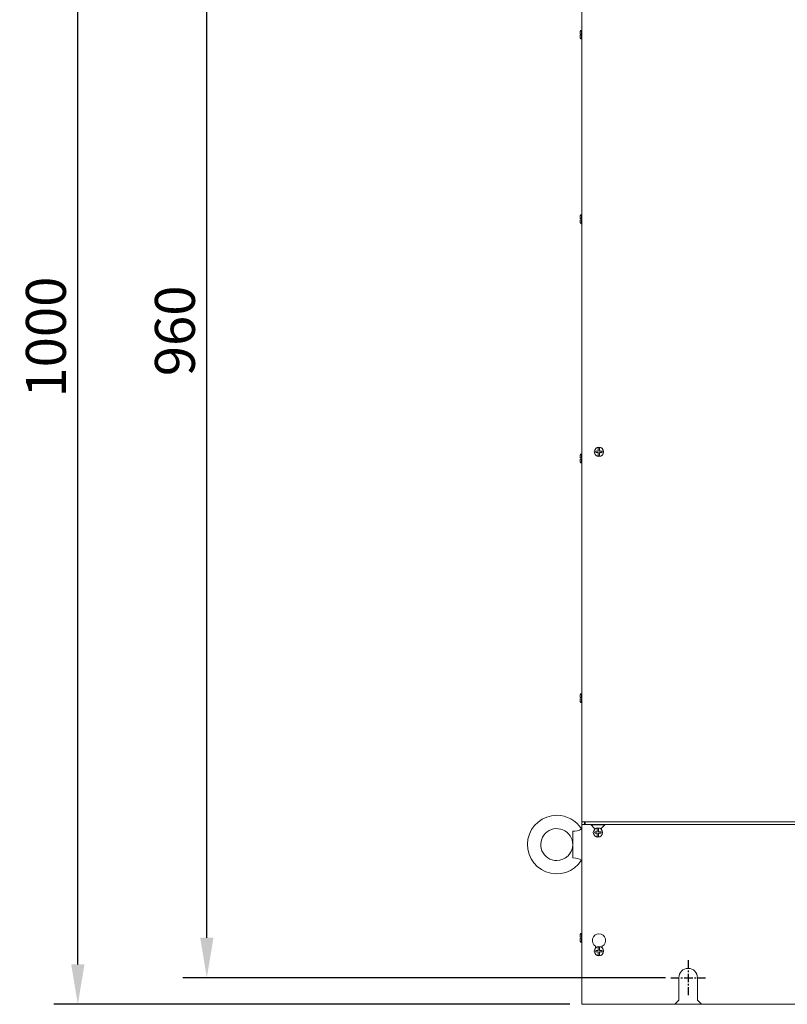
# Model space of a CAD drawing. Units: millimetres. Extents: x 2959 to 6579, y -1956 to 583.
# Drawn here: x 3697 to 4274, y -1036 to -296 of the extents above; entities that cross this region are included whole.
import ezdxf

# ---------------------------------------------------------------- set-up
doc = ezdxf.new("R2010")
doc.units = ezdxf.units.MM
doc.header["$PDSIZE"] = -1
doc.linetypes.add('CENTER', pattern=[10.16, 6.35, -1.27, 1.27, -1.27])
doc.layers.add('CEN', color=1, linetype='CENTER')
doc.layers.add('DIM', color=2, linetype='Continuous')
doc.styles.add('ROMANS', font='romans.shx')
doc.dimstyles.new('6', dxfattribs={"dimscale": 6, "dimtxt": 3, "dimasz": 3, "dimexe": 2, "dimexo": 1.5, "dimgap": 1.5, "dimtad": 1, "dimdec": 1, "dimdsep": 46, "dimtxsty": 'ROMANS', "dimcen": 0.09, "dimadec": 0, "dimazin": 0, "dimtfac": 1, "dimtdec": 4, "dimtofl": 0, "dimtmove": 0, "dimatfit": 3, "dimfxl": 0, "dimtolj": 1, "dimtzin": 0, "dimarcsym": 0})

# ---------------------------------------------------------------- blocks, each defined once
blk = doc.blocks.new('*D2')
at = {"layer": 'DEFPOINTS', "color": 0}
for p in [(3740.65, -35.83), (4119.22, -35.83), (4119.22, -1035.83)]:
    blk.add_point(p, dxfattribs=at)
at = {"layer": 'DIM', "color": 0, "lineweight": -2}
for p, q in [((4110.22, -35.83), (3722.65, -35.83)), ((3740.65, -1005.83), (3740.65, -65.83)), ((4110.22, -1035.83), (3722.65, -1035.83))]:
    blk.add_line(p, q, dxfattribs=at)
at = {"layer": 'DIM', "color": 0}
for points in [[(3735.65, -65.83), (3745.65, -65.83), (3740.65, -35.83)], [(3735.65, -1005.83), (3745.65, -1005.83), (3740.65, -1035.83)]]:
    blk.add_solid(points, dxfattribs=at)
at = {"layer": 'DIM', "color": 0, "insert": (3716.65, -534.55), "char_height": 30, "attachment_point": 5, "rotation": 90, "style": 'ROMANS'}
blk.add_mtext('\\A1;1000', dxfattribs=at)
blk = doc.blocks.new('*D4')
at = {"layer": 'DEFPOINTS', "color": 0}
for p in [(3837.59, -55.83), (4191.11, -55.83), (4191.11, -1015.83)]:
    blk.add_point(p, dxfattribs=at)
at = {"layer": 'DIM', "color": 0, "lineweight": -2}
for p, q in [((4182.11, -55.83), (3819.59, -55.83)), ((3837.59, -985.83), (3837.59, -85.83)), ((4182.11, -1015.83), (3819.59, -1015.83))]:
    blk.add_line(p, q, dxfattribs=at)
at = {"layer": 'DIM', "color": 0}
for points in [[(3832.59, -85.83), (3842.59, -85.83), (3837.59, -55.83)], [(3832.59, -985.83), (3842.59, -985.83), (3837.59, -1015.83)]]:
    blk.add_solid(points, dxfattribs=at)
at = {"layer": 'DIM', "color": 0, "insert": (3813.59, -529.85), "char_height": 30, "attachment_point": 5, "rotation": 90, "style": 'ROMANS'}
blk.add_mtext('\\A1;960', dxfattribs=at)

msp = doc.modelspace()

# ---------------------------------------------------------------- linework, layer by layer
at = {"color": 7, "linetype": 'Continuous', "lineweight": 15}
for p, q in [((4119.22, -35.83), (4119.22, -898.73)), ((4118.17, -304.88), (4118.17, -304.83)), ((4118.17, -306.83), (4118.17, -304.88)), ((4119.17, -306.83), (4118.17, -306.83)), ((4118.17, -309.78), (4118.17, -307.83)), ((4118.17, -307.83), (4119.17, -307.83)), ((4118.17, -309.83), (4118.17, -309.78)), ((4119.22, -303.83), (4119.17, -303.83)), ((4119.17, -303.83), (4119.17, -306.83)), ((4119.22, -306.83), (4119.17, -306.83)), ((4119.22, -307.83), (4119.17, -307.83)), ((4119.17, -307.83), (4119.17, -310.83)), ((4119.17, -310.83), (4119.22, -310.83)), ((4118.17, -443.38), (4118.17, -443.33)), ((4118.17, -445.33), (4118.17, -443.38)), ((4119.22, -442.33), (4119.17, -442.33)), ((4119.17, -442.33), (4119.17, -445.33)), ((4119.17, -445.33), (4118.17, -445.33)), ((4118.17, -448.28), (4118.17, -446.33)), ((4118.17, -446.33), (4119.17, -446.33)), ((4118.17, -448.33), (4118.17, -448.28)), ((4119.22, -445.33), (4119.17, -445.33)), ((4119.22, -446.33), (4119.17, -446.33)), ((4119.17, -446.33), (4119.17, -449.33)), ((4119.17, -449.33), (4119.22, -449.33)), ((4131.35, -620.33), (4129.77, -620.33)), ((4129.77, -621.33), (4131.35, -621.33)), ((4131.72, -620.33), (4131.35, -620.33)), ((4131.35, -621.33), (4131.72, -621.33)), ((4131.72, -617.57), (4131.72, -619.96)), ((4131.72, -619.96), (4131.72, -620.33)), ((4131.72, -621.33), (4131.72, -621.69)), ((4132.72, -619.96), (4132.72, -617.57)), ((4132.72, -620.33), (4132.72, -619.96)), ((4133.08, -620.33), (4132.72, -620.33)), ((4132.72, -621.69), (4132.72, -621.33)), ((4132.72, -621.33), (4133.08, -621.33)), ((4134.67, -620.33), (4133.08, -620.33)), ((4133.08, -621.33), (4134.67, -621.33)), ((4118.17, -623.38), (4118.17, -623.33)), ((4118.17, -625.33), (4118.17, -623.38)), ((4119.17, -625.33), (4118.17, -625.33)), ((4118.17, -628.28), (4118.17, -626.33)), ((4118.17, -626.33), (4119.17, -626.33)), ((4118.17, -628.33), (4118.17, -628.28)), ((4119.22, -622.33), (4119.17, -622.33)), ((4119.17, -622.33), (4119.17, -625.33)), ((4119.22, -625.33), (4119.17, -625.33)), ((4119.22, -626.33), (4119.17, -626.33)), ((4119.17, -626.33), (4119.17, -629.33)), ((4131.72, -621.69), (4131.72, -624.08)), ((4132.72, -624.08), (4132.72, -621.69)), ((4119.17, -629.33), (4119.22, -629.33)), ((4118.17, -803.38), (4118.17, -803.33)), ((4118.17, -805.33), (4118.17, -803.38)), ((4119.17, -805.33), (4118.17, -805.33)), ((4119.22, -802.33), (4119.17, -802.33)), ((4119.17, -802.33), (4119.17, -805.33)), ((4119.22, -805.33), (4119.17, -805.33)), ((4118.17, -808.28), (4118.17, -806.33)), ((4118.17, -806.33), (4119.17, -806.33)), ((4118.17, -808.33), (4118.17, -808.28)), ((4119.22, -806.33), (4119.17, -806.33)), ((4119.17, -806.33), (4119.17, -809.33)), ((4119.17, -809.33), (4119.22, -809.33)), ((4119.22, -898.73), (4121.95, -898.73)), ((4119.22, -898.73), (4119.22, -900.83)), ((4119.22, -900.83), (4119.22, -1035.83)), ((4119.22, -900.83), (4121.95, -900.83)), ((4121.22, -900.83), (4121.22, -898.73)), ((4121.95, -898.73), (4806.48, -898.73)), ((4121.95, -900.83), (4121.95, -898.73)), ((4125.97, -900.83), (4121.95, -900.83)), ((4128.97, -903.83), (4125.97, -900.83)), ((4125.97, -900.83), (4136.97, -900.83)), ((4126.07, -900.93), (4136.87, -900.93)), ((4136.97, -900.83), (4133.97, -903.83)), ((4791.47, -900.83), (4136.97, -900.83)), ((4112.47, -925.82), (4112.47, -905.83)), ((4119.22, -904.06), (4119, -904.07)), ((4128.97, -903.83), (4128.97, -904.38)), ((4130.6, -906.33), (4129.02, -906.33)), ((4129.02, -907.33), (4130.6, -907.33)), ((4130.97, -906.33), (4130.6, -906.33)), ((4130.6, -907.33), (4130.97, -907.33)), ((4130.97, -903.57), (4130.97, -905.96)), ((4130.97, -905.96), (4130.97, -906.33)), ((4130.97, -907.33), (4130.97, -907.69)), ((4130.97, -907.69), (4130.97, -910.08)), ((4131.97, -905.96), (4131.97, -903.57)), ((4131.97, -906.33), (4131.97, -905.96)), ((4132.33, -906.33), (4131.97, -906.33)), ((4131.97, -907.69), (4131.97, -907.33)), ((4131.97, -907.33), (4132.33, -907.33)), ((4131.97, -910.08), (4131.97, -907.69)), ((4133.92, -906.33), (4132.33, -906.33)), ((4132.33, -907.33), (4133.92, -907.33)), ((4133.97, -904.38), (4133.97, -903.83)), ((4119, -927.59), (4119.22, -927.6)), ((4118.17, -983.38), (4118.17, -983.33)), ((4118.17, -985.33), (4118.17, -983.38)), ((4119.22, -982.33), (4119.17, -982.33)), ((4119.17, -982.33), (4119.17, -985.33)), ((4119.17, -985.33), (4118.17, -985.33)), ((4118.17, -988.28), (4118.17, -986.33)), ((4118.17, -986.33), (4119.17, -986.33)), ((4118.17, -988.33), (4118.17, -988.28)), ((4119.22, -985.33), (4119.17, -985.33)), ((4119.22, -986.33), (4119.17, -986.33)), ((4119.17, -986.33), (4119.17, -989.33)), ((4119.17, -989.33), (4119.22, -989.33)), ((4129.72, -992.16), (4129.72, -993.38)), ((4131.35, -995.33), (4129.77, -995.33)), ((4129.77, -996.33), (4131.35, -996.33)), ((4131.72, -995.33), (4131.35, -995.33)), ((4131.35, -996.33), (4131.72, -996.33)), ((4131.72, -992.57), (4131.72, -994.96)), ((4131.72, -994.96), (4131.72, -995.33)), ((4131.72, -996.33), (4131.72, -996.69)), ((4131.72, -996.69), (4131.72, -999.08)), ((4132.72, -994.96), (4132.72, -992.57)), ((4132.72, -995.33), (4132.72, -994.96)), ((4133.08, -995.33), (4132.72, -995.33)), ((4132.72, -996.69), (4132.72, -996.33)), ((4132.72, -996.33), (4133.08, -996.33)), ((4132.72, -999.08), (4132.72, -996.69)), ((4134.67, -995.33), (4133.08, -995.33)), ((4133.08, -996.33), (4134.67, -996.33)), ((4134.72, -993.38), (4134.72, -992.16)), ((4192.22, -1032.83), (4192.22, -1015.83)), ((4206.22, -1015.83), (4206.22, -1032.83)), ((4189.22, -1035.83), (4191.27, -1033.78)), ((4191.27, -1033.78), (4192.22, -1032.83)), ((4206.22, -1032.83), (4207.17, -1033.78)), ((4207.17, -1033.78), (4209.22, -1035.83)), ((4809.22, -1035.83), (4119.22, -1035.83)), ((4189.22, -1035.83), (4209.22, -1035.83))]:
    msp.add_line(p, q, dxfattribs=at)
at = {"color": 7, "linetype": 'Continuous', "lineweight": 15, "flags": 128}
msp.add_lwpolyline([(4119, -927.55), (4119.01, -927.56), (4118.56, -927.26), (4117.65, -926.77), (4116.37, -926.26), (4114.9, -925.93), (4112.89, -925.81), (4112.47, -925.82)], dxfattribs=at)
at = {"color": 7, "linetype": 'Continuous', "lineweight": 15}
for centre in [(4132.22, -620.83), (4131.47, -906.83), (4132.22, -995.83)]:
    msp.add_circle(centre, 3.5, dxfattribs=at)
for centre, radius, start, end in [((4119.17, -304.83), 1, 90, 180), ((4119.17, -309.83), 1, 180, 270), ((4119.17, -443.33), 1, 90, 180), ((4119.17, -448.33), 1, 180, 270), ((4132.22, -620.83), 2.5, 168.46304, 191.53696), ((4132.22, -620.83), 1, 120, 150), ((4132.22, -620.83), 1, 210, 240), ((4132.22, -620.83), 3.29, 81.26201, 98.73799), ((4132.22, -620.83), 1, 30, 60), ((4132.22, -620.83), 1, 300, 330), ((4132.22, -620.83), 2.5, 348.46304, 11.53696), ((4119.17, -623.33), 1, 90, 180), ((4119.17, -628.33), 1, 180, 270), ((4132.22, -620.83), 3.29, 261.26201, 278.73799), ((4119.17, -803.33), 1, 90, 180), ((4119.17, -808.33), 1, 180, 270), ((4100.47, -915.83), 22, 90, 327.68929), ((4100.47, -915.83), 22, 32.29811, 90), ((4100.47, -915.83), 12, 359.97406, 270), ((4113.29, -895.71), 10.15, 265.36657, 304.24206), ((4131.47, -906.83), 2.5, 168.46304, 191.53696), ((4131.47, -906.83), 1, 120, 150), ((4131.47, -906.83), 1, 210, 240), ((4131.47, -906.83), 3.29, 81.26201, 98.73799), ((4131.47, -906.83), 1, 30, 60), ((4131.47, -906.83), 1, 300, 330), ((4131.47, -906.83), 2.5, 348.46304, 11.53696), ((4100.47, -915.83), 12, 270, 359.97406), ((4131.47, -906.83), 3.29, 261.26201, 278.73799), ((4119.17, -983.33), 1, 90, 180), ((4132.22, -987.83), 5, 300, 240), ((4119.17, -988.33), 1, 180, 270), ((4132.22, -995.83), 2.5, 168.46304, 191.53696), ((4132.22, -995.83), 1, 120, 150), ((4132.22, -995.83), 1, 210, 240), ((4132.22, -995.83), 3.29, 81.26201, 98.73799), ((4132.22, -995.83), 1, 30, 60), ((4132.22, -995.83), 1, 300, 330), ((4132.22, -995.83), 2.5, 348.46304, 11.53696), ((4132.22, -995.83), 3.29, 261.26201, 278.73799), ((4199.22, -1015.83), 7, 0, 180)]:
    msp.add_arc(centre, radius, start, end, dxfattribs=at)
at = {"layer": 'CEN'}
for p, q in [((4199.22, -1002.72), (4199.22, -1028.94)), ((4186.11, -1015.83), (4212.32, -1015.83))]:
    msp.add_line(p, q, dxfattribs=at)

# ---------------------------------------------------------------- dimensions: what is measured, and where the dimension line sits
at = {"layer": 'DIM'}
for base, p1, p2, picture, middle in [((3740.65, -35.83), (4119.22, -1035.83), (4119.22, -35.83), '*D2', (3740.65, -534.55)), ((3837.59, -55.83), (4191.11, -1015.83), (4191.11, -55.83), '*D4', (3837.59, -529.85))]:
    dim = msp.add_linear_dim(base=base, p1=p1, p2=p2, angle=90, dimstyle='6', override={"dimtxt": 5, "dimasz": 5, "dimexe": 3}, dxfattribs=at)
    dim.commit()
    dim.dimension.update_dxf_attribs({"geometry": picture, "text_midpoint": middle, "dimtype": 160})

doc.saveas('drawing.dxf')
